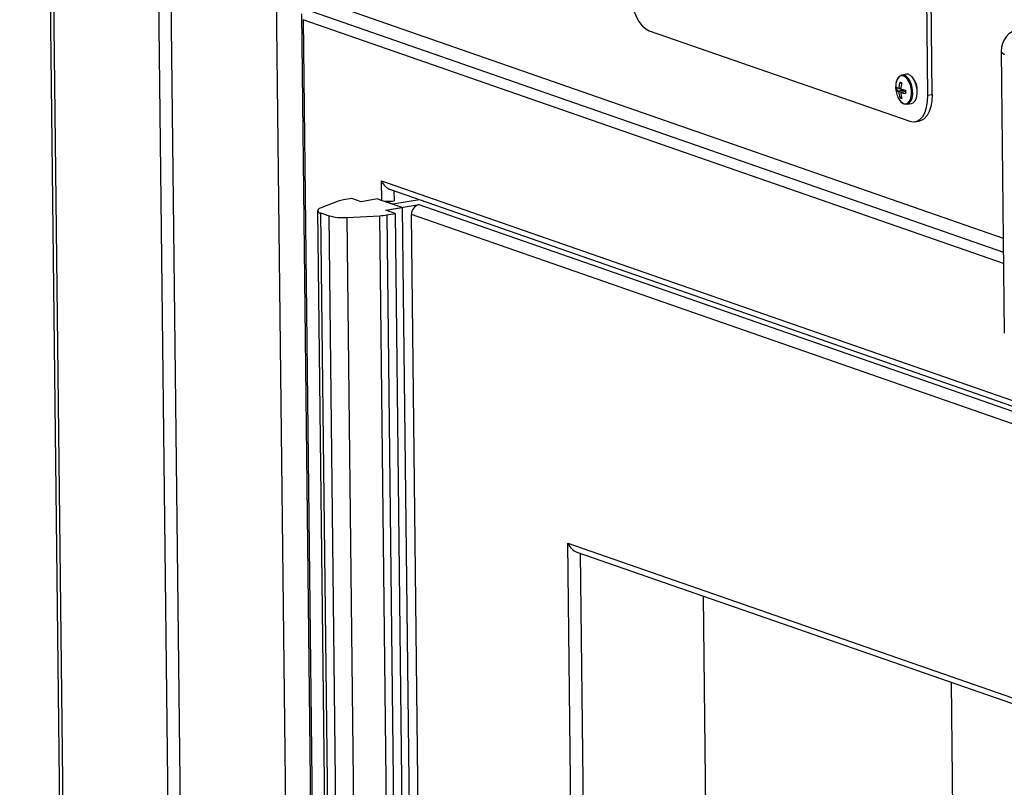
# Model space of a CAD drawing. Units: inches. Extents: x 0.3 to 10.6, y 0.4 to 8.2.
# Drawn here: x 8.6 to 8.8, y 7.2 to 7.3 of the extents above; entities that cross this region are included whole.
import ezdxf

# ---------------------------------------------------------------- set-up
doc = ezdxf.new("R2010")
doc.units = ezdxf.units.IN
doc.header["$MEASUREMENT"] = 0

msp = doc.modelspace()

# ---------------------------------------------------------------- linework, layer by layer
at = {"color": 7, "linetype": 'Continuous', "lineweight": 25}
for p, q in [((8.5935213026, 7.7992074395), (8.6135105589, 6.0472097853)), ((8.6141688799, 6.0466993462), (8.5941796237, 7.7986970003)), ((8.6326156701, 6.0402822563), (8.6126264138, 7.7922799104)), ((8.6347858903, 6.0395273012), (8.614796634, 7.7915249554)), ((8.6332433427, 7.7851078938), (8.6532325989, 6.0331102397)), ((8.7524849274, 7.3145297233), (8.7514032577, 7.4093347956)), ((8.7532383724, 7.314658485), (8.7521567027, 7.4094635573)), ((8.6428418986, 7.3287907532), (8.6576746769, 6.0287427513)), ((8.6431148319, 7.3277472355), (8.6579380338, 6.028538572)), ((8.6446967502, 7.3291914742), (8.7656910482, 7.287101155)), ((8.7037201178, 7.3258278252), (8.7492944973, 7.3099738535)), ((8.7652901803, 7.3222284054), (8.7658526486, 7.2729297706)), ((8.7487277497, 7.3182077389), (8.7479502832, 7.318074872)), ((8.7469736562, 7.3153938529), (8.7483261932, 7.315470591)), ((8.7473807584, 7.3157473796), (8.7477430137, 7.315763523)), ((8.7475732715, 7.3168372027), (8.7478768417, 7.316613521)), ((8.7485345703, 7.3154044828), (8.7473877252, 7.3151296551)), ((8.7476044438, 7.3140979304), (8.7478386395, 7.3143411736)), ((8.7477412807, 7.3150066238), (8.7485339356, 7.3152551084)), ((8.7524849274, 7.3145297233), (8.7532383724, 7.314658485)), ((8.7488241159, 7.3129615151), (8.7496015824, 7.313094382)), ((8.7502166561, 7.3098865095), (8.7509701011, 7.3100152712)), ((8.6568772446, 7.2961419251), (8.6568383045, 7.2995549083)), ((8.6584168469, 7.2980253598), (8.7958408215, 7.2502196445)), ((8.6492641952, 7.2960014197), (8.6461385712, 7.2947805281)), ((8.6516321508, 7.2964839597), (8.6501708651, 7.2962342299)), ((8.6532598567, 7.2959177292), (8.6516321508, 7.2964839597)), ((8.6561177409, 7.2964061338), (8.6532598567, 7.2959177292)), ((8.6561177409, 7.2964061338), (8.6588304754, 7.2954624541)), ((8.6561177409, 7.2964061338), (8.6568772446, 7.2961419251)), ((8.6576002156, 7.2944078474), (8.6633809761, 7.2953957636)), ((8.6576002156, 7.2944078474), (8.6604580998, 7.294896252)), ((8.6577453653, 7.2958399317), (8.6590444147, 7.2960619357)), ((8.6604580998, 7.294896252), (8.6577453653, 7.2958399317)), ((8.663493445, 7.296259343), (8.6588304754, 7.2954624541)), ((8.6604580998, 7.294896252), (8.6749741075, 6.0226122285)), ((8.6456566699, 7.294373702), (8.6601726776, 6.0220896785)), ((8.6456566699, 7.294373702), (8.6601726776, 6.0220896785)), ((8.6461832413, 7.2939653615), (8.6476590627, 7.2934519671)), ((8.6461832413, 7.2939653615), (8.660699249, 6.0216813379)), ((8.6621750704, 6.0211679435), (8.6476590627, 7.2934519671)), ((8.6507865287, 7.2931636419), (8.6565597822, 7.2934635019)), ((8.6507865287, 7.2931636419), (8.6653025364, 6.0208796183)), ((8.6710757899, 6.0211794784), (8.6565597822, 7.2934635019)), ((8.6592279215, 7.2938416169), (8.6576002156, 7.2944078474)), ((8.6577666358, 7.2935918871), (8.6592279215, 7.2938416169)), ((8.6577666358, 7.2935918871), (8.6722826434, 6.0213078636)), ((8.6592279215, 7.2938416169), (8.6737439292, 6.0215575933)), ((9.0741129374, 7.1503295599), (8.6620992334, 7.2936568787)), ((8.6765806269, 6.0244066837), (8.6620992334, 7.2936568787)), ((8.6894507861, 7.2361722684), (9.0471008165, 7.1117564555)), ((8.7028332043, 6.0632439244), (8.6894507861, 7.2361722684)), ((8.6910292676, 7.2346427072), (9.0468499622, 7.1108632658)), ((8.7197327544, 6.6542392364), (8.7131986843, 7.2269306547)), ((8.7571443819, 7.1643603448), (8.7566027622, 7.2118316664))]:
    msp.add_line(p, q, dxfattribs=at)
at = {"color": 8, "linetype": 'Continuous', "lineweight": 25}
for p, q in [((8.642732531, 7.3323258499), (8.7656629483, 7.2895620124)), ((8.7657138575, 7.2850986793), (8.6431148319, 7.3277472355)), ((8.6568383045, 7.2995549083), (8.795829606, 7.2512039666)), ((8.6590244248, 7.2978139843), (8.6590444147, 7.2960619357)), ((8.6633809761, 7.2953957636), (8.7958511872, 7.2493133154)), ((8.6916369065, 7.2344313377), (8.7049830669, 6.0646808827))]:
    msp.add_line(p, q, dxfattribs=at)
at = {"color": 7, "linetype": 'Continuous', "lineweight": 25, "flags": 128}
for points in [[(8.7003999688, 7.332648532), (8.7004751277, 7.3315170584), (8.700672595, 7.330385514), (8.7009846509, 7.3292974301), (8.7013992936, 7.3282946233), (8.7019006633, 7.3274156054), (8.7024694643, 7.3266941672), (8.7030837916, 7.3261580493), (8.7037201178, 7.3258278252)], [(8.7479802883, 7.3132683199), (8.7483080461, 7.3130447262), (8.7487357633, 7.3129517548), (8.7491324726, 7.3130868349), (8.7494630068, 7.3134379383), (8.7496979362, 7.3139738853), (8.7498163778, 7.3146470591), (8.7498078141, 7.3153976419), (8.7496730875, 7.3161589142), (8.7494240883, 7.316863261), (8.7490828752, 7.3174481229), (8.7486799085, 7.3178614796), (8.7482509115, 7.318066631), (8.747834075, 7.318045328), (8.7474663047, 7.3177995036), (8.7472707676, 7.3175312507)], [(8.7496015824, 7.313094382), (8.749909939, 7.3132197018), (8.7502404733, 7.3135708052), (8.7504754027, 7.3141067522), (8.7505938443, 7.314779926), (8.7505852806, 7.3155305088), (8.7504505539, 7.3162917811), (8.7502015547, 7.3169961279), (8.7498603416, 7.3175809898), (8.749457375, 7.3179943465), (8.7490283779, 7.3181994979), (8.7487277497, 7.3182077389)], [(8.7469020525, 7.3167023608), (8.7468958643, 7.316668556), (8.746882138, 7.3165840943)], [(8.7492944973, 7.3099738535), (8.7499283294, 7.3098622273), (8.7505352703, 7.3099735023), (8.7510920765, 7.3103033751), (8.7515773039, 7.3108391852), (8.7519723585, 7.3115603225), (8.7522619736, 7.3124391029), (8.7524350098, 7.3134417601), (8.7524849274, 7.3145297233)], [(8.7532383724, 7.314658485), (8.7531884548, 7.3135705218), (8.7530154186, 7.3125678646), (8.7527258035, 7.3116890842), (8.7523307488, 7.3109679469), (8.7518455215, 7.3104321368), (8.7512887153, 7.310102264), (8.7509701011, 7.3100152712)]]:
    msp.add_lwpolyline(points, dxfattribs=at)
at = {"color": 8, "linetype": 'Continuous', "lineweight": 25, "flags": 128}
msp.add_lwpolyline([(8.7473215725, 7.3140130018), (8.7473867842, 7.3138956355), (8.7477493552, 7.313409233), (8.7481547778, 7.3131078336), (8.7485669548, 7.3130182427), (8.7489492737, 7.3131484171), (8.7492677793, 7.3134867843), (8.7494941654, 7.3140032805), (8.749608341, 7.3146520035), (8.7496001697, 7.3153753115), (8.7494702217, 7.3161089866), (8.7492302795, 7.31678776), (8.7489014827, 7.3173513775), (8.7485131337, 7.317749733), (8.7480997231, 7.3179474326), (8.7476979734, 7.3179269175), (8.7473436553, 7.3176899836), (8.7470680991, 7.3172577363), (8.7469020525, 7.3167023608)], dxfattribs=at)
at = {"color": 7, "linetype": 'Continuous', "lineweight": 25}
for centre, radius, start, end in [((8.7691962357, 7.3222729637), 0.0039062500000004, 99.6980041344, 180.653682569), ((8.7470073614, 7.3153410267), 0.0036235944209236, 357.3892939115, 43.2442386334), ((8.7510144935, 7.3159671977), 0.0041781249999995, 171.5095159928, 180.6515236472), ((8.7510144935, 7.3159671977), 0.004178125000001, 180.6515236472, 207.886492276), ((8.7507083587, 7.315725443), 0.0037493938621631, 176.2335949476, 185.0737701904), ((8.7479333845, 7.3172599658), 0.0016103766279756, 233.1258485487, 249.93013384), ((8.752128363, 7.3154706485), 0.0047556628857978, 163.3004466412, 176.6640858785), ((8.7459897989, 7.3117540177), 0.0053241107522428, 68.9282581648, 72.6975668855), ((8.753133262, 7.3153513405), 0.005405929059664, 165.3112590155, 177.1049430151), ((8.7502241637, 7.3239667703), 0.0087060491067472, 253.3813592965, 258.8105189972), ((8.7478337524, 7.3162852771), 0.0012387100158622, 226.0246922546, 248.895259738), ((8.75149308, 7.3154533806), 0.0041180986420745, 184.5086981314, 199.2168683298), ((8.7482732935, 7.3154872304), 0.0015419189889379, 244.2924746833, 257.3333503676), ((8.7521888775, 7.3153187362), 0.0044585346919364, 184.014180073, 197.4352107849), ((8.7492337499, 7.320448937), 0.0056432471011324, 254.6645411671, 262.9519209316), ((8.7609568482, 7.3152789661), 0.0124230030950566, 179.3208559469, 181.9865091911), ((8.7478256396, 7.3150118882), 0.0028063563188362, 332.0089469957, 3.3519419268), ((8.6509039869, 7.2914972168), 0.0047934080925659, 98.7975594812, 110.0044466707), ((8.6581464163, 7.3011300719), 0.0051470774245058, 255.7247125822, 280.0476781953), ((8.6638150291, 7.2937339879), 0.0017175274941236, 104.6385092568, 182.5731855085), ((8.6461145821, 7.2943704063), 0.0004108228158892, 86.6524298428, 279.6207682144), ((8.6500591409, 7.3023796476), 0.0092446662674172, 254.952626429, 274.5128048323), ((8.6560549104, 7.3039459811), 0.0104946303318233, 272.7574282832, 279.3871602253)]:
    msp.add_arc(centre, radius, start, end, dxfattribs=at)
at = {"color": 8, "linetype": 'Continuous', "lineweight": 25}
msp.add_arc((8.7660437251, 7.322520519), 0.0008081832254029, 201.1889516188, 263.2436074744, dxfattribs=at)
at = {"color": 7, "linetype": 'Continuous', "lineweight": 25}
for centre, major_axis, start_param, end_param in [((8.658137397, 7.2997769025), (-0.001212354614297695, 0.001684922016638168), 1.288356209356456, 2.439595282702617), ((8.6907498379, 7.2363942669), (-0.001212354614297695, 0.001684922016639057), 1.288356209355955, 2.43959528270333)]:
    msp.add_ellipse(centre, major_axis=major_axis, ratio=0.5939886696, start_param=start_param, end_param=end_param, dxfattribs=at)
for points, knots in [([(8.747166940991171, 7.317456353802983), (8.747161933248417, 7.317449833190482), (8.747055806214496, 7.317311644529797), (8.746964335825027, 7.317049639203037), (8.746924879993355, 7.316766308674882), (8.746914537079075, 7.316692036679063)], [0, 0, 0, 0, 0.0352529903103048, 0.7471021342625291, 1, 1, 1, 1]), ([(8.747196747344065, 7.314278786562907), (8.74719921078303, 7.314271472139909), (8.747275552498452, 7.314044798937513), (8.747495359726253, 7.313685110342524), (8.747741655169563, 7.313430249554589), (8.747858475821559, 7.313309366264932)], [0, 0, 0, 0, 0.0172269008562563, 0.5338598527694232, 1, 1, 1, 1])]:
    msp.add_open_spline(points, degree=3, knots=knots, dxfattribs=at)

doc.saveas('drawing.dxf')
